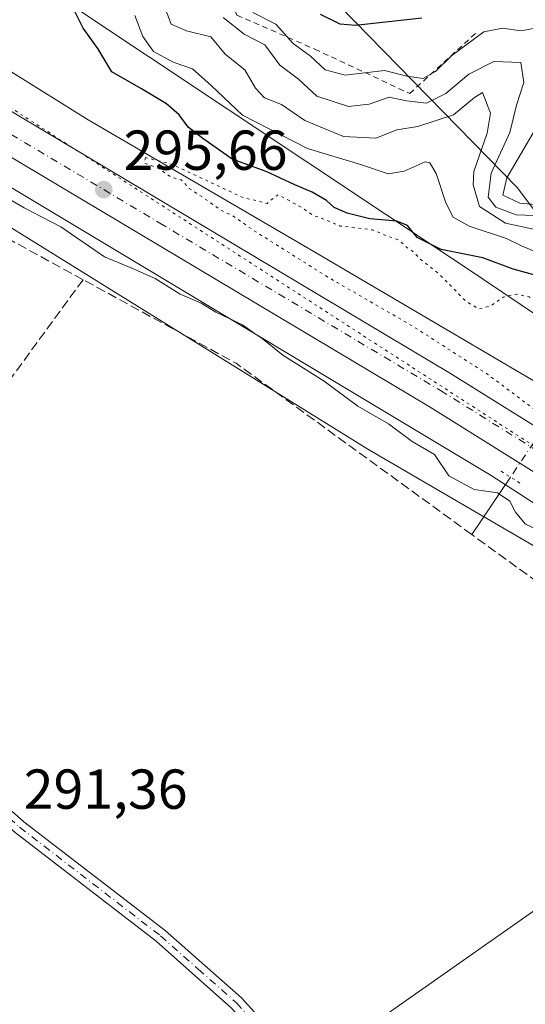
# Model space of a CAD drawing. Units: metres. Extents: x 587507 to 590996, y 4685046 to 4687385.
# Drawn here: x 590119 to 590209, y 4685823 to 4685998 of the extents above; entities that cross this region are included whole.
import ezdxf

# ---------------------------------------------------------------- set-up
doc = ezdxf.new("R2010")
doc.units = ezdxf.units.M
doc.header["$MEASUREMENT"] = 0
for name, pattern in [('DGN Style 2', [1.6480167562047852, 0.988810053722871, -0.6592067024819142]), ('DGN Style 3', [2.307223458686699, 1.648016756204785, -0.6592067024819142]), ('DGN Style 4', [2.6384748266838614, 1.318413404963828, -0.6592067024819142, 0.001648016756204785, -0.6592067024819142]), ('DGN Style 5', [1.1536117293433497, 0.4944050268614355, -0.6592067024819142])]:
    doc.linetypes.add(name, pattern=pattern)
for name, color, linetype, lineweight in [('Camino Cxs', 7, 'Continuous', 0), ('Camino eje', 30, 'DGN Style 4', 13), ('Carretera de calzada única Cxs', 7, 'Continuous', 13), ('Carretera de calzada única eje', 7, 'DGN Style 4', 0), ('Corriente artificial lineal', 4, 'DGN Style 3', 13), ('Corriente natural lineal', 142, 'Continuous', 13), ('Corriente natural lineal oculto', 9, 'DGN Style 4', 13), ('Cultivos herbáceos CxS', 92, 'Continuous', 0), ('Cultivos leñosos CxS', 92, 'Continuous', 0), ('Curva de nivel maestra', 30, 'Continuous', 30), ('Curva de nivel normal', 30, 'Continuous', 0), ('Curva de nivel normal depresión', 30, 'DGN Style 5', 0), ('Escarpado lineal', 30, 'DGN Style 2', 0), ('Matorral CxS', 135, 'Continuous', 0), ('Núcleo urbano CxS', 7, 'Continuous', 0), ('Puente lineal', 2, 'DGN Style 5', 0), ('Punto de cota en terreno', 7, 'Continuous', 0), ('Rótulo de punto de cota en terreno', 7, 'Continuous', 0), ('Suelo desnudo CxS', 253, 'Continuous', 0), ('Vía pecuaria CxS', 92, 'Continuous', 13), ('Vía pecuaria eje', 92, 'DGN Style 5', 0)]:
    doc.layers.add(name, color=color, linetype=linetype, lineweight=lineweight)
doc.styles.add('Style-Arial', font='txt')

# ---------------------------------------------------------------- blocks, each defined once
blk = doc.blocks.new('*U12')
at = {"layer": 'Cultivos leñosos CxS', "color": 92, "linetype": 'Continuous', "lineweight": 0}
blk.add_polyline3d([(590172.3811999997, 4685812.313300001, 291.3858999999939), (590244.2156999996, 4685862.716499999, 291.8723999999929), (590250.1688000001, 4685850.0165, 291.9397999999928), (590249.8803000003, 4685840.884500001, 291.6928999999946), (590267.4175000004, 4685818.9627, 291.608699999997)], dxfattribs=at)
blk = doc.blocks.new('*U15')
at = {"layer": 'Cultivos herbáceos CxS', "color": 92, "linetype": 'Continuous', "lineweight": 0}
for points in [[(590102.3596999999, 4685977.2213, 295.479800000001), (590203.1993000006, 4685916.740700001, 295.4253999999929), (590259.5913000006, 4685880.257300001, 295.6582000000053), (590269.2917, 4685868.578500001, 295.530899999998), (590285.1889000004, 4685839.8047, 294.5559000000067), (590303.2652000003, 4685814.046599999, 295.6098000000056)], [(590267.4175000004, 4685818.9627, 291.608699999997), (590249.8803000003, 4685840.884500001, 291.6928999999946), (590250.1688000001, 4685850.0165, 291.9397999999928), (590244.2156999996, 4685862.716499999, 291.8723999999929), (590172.3811999997, 4685812.313300001, 291.3858999999939)]]:
    blk.add_polyline3d(points, dxfattribs=at)
blk = doc.blocks.new('5PATER')
at = {"layer": 'Cultivos herbáceos CxS', "linetype": 'Continuous', "lineweight": 0}
h = blk.add_hatch(color=51, dxfattribs=at)
edge = h.paths.add_edge_path()
edge.add_ellipse((0, 0), major_axis=(-0.1095731443231308, -0.1110710700762829), ratio=0.9994222409660322, start_angle=0, end_angle=360)

msp = doc.modelspace()

# ---------------------------------------------------------------- linework, layer by layer
at = {"layer": 'Camino Cxs', "color": 7, "linetype": 'Continuous', "lineweight": 0}
for points in [[(589971.5000999998, 4686006.520099999, 291.9692000000068), (590019.9700999996, 4685959.960100001, 291.4103999999934), (590061.4200999998, 4685927.440099999, 291.4303000000073), (590066.5900999998, 4685922.5801, 291.3445000000065), (590072.1201, 4685916.4901, 291.2685000000056), (590082.6201, 4685896.2601, 291.3320999999996), (590089.8300999999, 4685884.940099999, 291.5141000000003), (590110.1401000004, 4685863.970100001, 291.3994999999995), (590120.1001000004, 4685855.140100001, 291.4180000000051), (590145.2001, 4685835.800100001, 291.442200000005), (590158.8000999996, 4685823.780099999, 291.4707999999956), (590191.8501000004, 4685787.300100001, 291.5834999999934), (590205.5301000001, 4685766.9901, 291.6009999999951), (590229.8601000002, 4685720.9001, 291.6138999999966), (590234.6101000002, 4685713.390100001, 291.5935999999929), (590238.1201, 4685709.5601, 291.5360999999975), (590248.2100999998, 4685705.090100001, 291.5246000000043), (590254.4901000002, 4685704.120100001, 291.6607999999979), (590296.5201000003, 4685711.520099999, 292.149900000004), (590337.1201, 4685719.3101, 293.7032999999938)], [(590235.3701, 4685708.870100001, 291.5531000000047), (590232.6201, 4685711.870100001, 291.5871000000043), (590227.7001, 4685719.6501, 291.5620999999956), (590203.3901000004, 4685765.710100001, 291.6101000000053), (590189.8800999997, 4685785.7601, 291.5788999999932), (590157.0401, 4685821.9901, 291.5960999999952), (590143.6101000002, 4685833.870100001, 291.4467000000004), (590118.5100999996, 4685853.210100001, 291.4373999999953), (590108.4101, 4685862.1601, 291.3862999999984), (590087.8501000004, 4685883.380100001, 291.540399999998), (590080.4501, 4685895.0101, 291.3274999999995), (590070.0500999996, 4685915.050100001, 291.2970999999961), (590064.8101000004, 4685920.8301, 291.340200000006), (590059.7901, 4685925.540100001, 291.3785000000062), (590018.3300999999, 4685958.0701, 291.415599999993), (590006.5301000001, 4685969.4101, 291.4133000000002)], [(590110.1401000004, 4685863.970100001, 291.3994999999995), (590120.1001000004, 4685855.140100001, 291.4180000000051), (590145.2001, 4685835.800100001, 291.442200000005), (590158.8000999996, 4685823.780099999, 291.4707999999956), (590191.8501000004, 4685787.300100001, 291.5834999999934)], [(590157.0401, 4685821.9901, 291.5960999999952), (590143.6101000002, 4685833.870100001, 291.4467000000004), (590118.5100999996, 4685853.210100001, 291.4373999999953)]]:
    msp.add_polyline3d(points, dxfattribs=at)
at = {"layer": 'Camino eje', "color": 30, "linetype": 'DGN Style 4', "lineweight": 13}
msp.add_polyline3d([(590006.4813000001, 4685971.1875, 291.4282999999996), (590019.1501000002, 4685959.015100001, 291.4180000000051), (590060.6051000003, 4685926.4901, 291.4055999999982), (590063.1901000004, 4685924.0601, 291.3809000000037), (590065.7001, 4685921.7051, 291.3432999999932), (590068.3201000001, 4685918.815099999, 291.3185999999987), (590071.0850999998, 4685915.770099999, 291.2860999999975), (590081.5351, 4685895.6351, 291.3353999999963), (590085.1401000004, 4685889.975099999, 291.3886000000057), (590088.8400999998, 4685884.1601, 291.5256999999983), (590099.1201, 4685873.550100001, 291.4107999999979), (590109.2751000002, 4685863.065099999, 291.3993999999948), (590119.3051000005, 4685854.175100001, 291.4306999999972), (590144.4051000001, 4685834.835100001, 291.4444999999978), (590151.1201, 4685828.895099999, 291.4438999999985), (590157.9200999998, 4685822.8851, 291.5103999999992), (590174.3400999998, 4685804.770099999, 291.5693000000028), (590190.8651000002, 4685786.530099999, 291.5853999999963), (590197.7050999999, 4685776.3751, 291.6296000000002), (590204.4600999998, 4685766.350099999, 291.6113000000041), (590228.7801000001, 4685720.2751, 291.5896000000066), (590233.6151000002, 4685712.630100001, 291.5889000000025), (590236.7451, 4685709.215100001, 291.5460000000021), (590237.8701, 4685708.123299999, 291.524900000004)], dxfattribs=at)
at = {"layer": 'Carretera de calzada única Cxs', "color": 7, "linetype": 'Continuous', "lineweight": 13}
for points in [[(589829.4124999996, 4686400.2501, 312.1848999999929), (589826.7001, 4686372.420100001, 311.3411000000052), (589825.1601, 4686344.950099999, 310.7945999999938), (589825.7500999998, 4686322.860099999, 309.8892000000051), (589828.2100999998, 4686297.2401, 308.9695000000065), (589832.2001, 4686274.2501, 307.8251000000019), (589835.7801000001, 4686259.280099999, 307.2868000000017), (589847.6101000002, 4686222.610099999, 305.3399000000064), (589861.1901000004, 4686193.880100001, 304.7351999999955), (589875.3701, 4686168.9801, 302.0283000000054), (589885.6700999998, 4686152.600099999, 301.0748000000021), (589905.2600999996, 4686127.8201, 299.5703999999969), (589917.8400999998, 4686114.850099999, 298.8671000000031), (589944.5201000003, 4686090.9801, 298.0519000000059), (589972.0100999996, 4686070.3301, 296.8144999999931), (590096.1501000002, 4685994.460100001, 295.8064000000013), (590196.0201000003, 4685934.870100001, 295.4048999999941), (590228.8901000004, 4685914.380100001, 295.661300000007), (590261.0100999996, 4685893.600099999, 295.9492999999929), (590283.2901, 4685877.590100001, 296.0578999999998), (590325.4901000002, 4685844.280099999, 296.2606999999989), (590339.4600999998, 4685831.6501, 296.5163999999932)], [(590264.3601000002, 4685882.5701, 295.8562999999995), (590257.0601000004, 4685887.8101, 295.8230999999942), (590225.1401000004, 4685908.470100001, 295.7112000000052), (590192.3701, 4685928.890100001, 295.636599999998), (590092.5301000001, 4685988.470100001, 295.7658999999985), (589968.0800999999, 4686064.530099999, 297.2626000000019), (589940.0800999999, 4686085.5601, 298.0849000000017), (589924.1753000002, 4686099.7904, 298.7911000000022)], [(589972.0100999996, 4686070.3301, 296.8144999999931), (590096.1501000002, 4685994.460100001, 295.8064000000013), (590196.0201000003, 4685934.870100001, 295.4048999999941), (590228.8901000004, 4685914.380100001, 295.661300000007), (590261.0100999996, 4685893.600099999, 295.9492999999929), (590283.2901, 4685877.590100001, 296.0578999999998), (590325.4901000002, 4685844.280099999, 296.2606999999989), (590339.4600999998, 4685831.6501, 296.5163999999932), (590341.3709000006, 4685829.910700001, 296.5222000000067), (590343.1535, 4685828.2929, 296.4731000000029), (590352.0301000001, 4685820.290100001, 296.4315999999963), (590369.7001, 4685802.690099999, 296.5956000000006), (590393.6300999997, 4685777.450099999, 296.9051000000036), (590403.9600999998, 4685765.450099999, 297.0347000000039), (590426.1901000004, 4685737.6801, 298.1036000000022), (590457.0050999997, 4685696.290100001, 297.3279999999941), (590469.4700999996, 4685677.720100001, 297.489499999996), (590473.9401000004, 4685670.890100001, 297.4067000000068), (590481.9401000004, 4685658.630100001, 297.2571000000025), (590492.8000999996, 4685641.2301, 297.0679999999993), (590496.0100999996, 4685636.0801, 297.5320999999968), (590510.2701000003, 4685609.940099999, 297.0905999999959), (590523.9600999998, 4685578.800100001, 296.2649999999995), (590537.7701000003, 4685544.5601, 295.8552000000054)], [(590347.2100999998, 4685815.210100001, 296.3245000000024), (590338.9802999999, 4685822.650400001, 296.2848999999987), (590335.8364000004, 4685825.492799999, 296.2632000000012), (590332.0062999995, 4685828.955499999, 296.2511999999988), (590330.5301000001, 4685830.290100001, 296.2354999999953), (590328.4700999996, 4685832.1501, 296.2424000000028), (590320.9700999996, 4685838.9301, 296.1809000000067), (590298.4501, 4685856.710100001, 296.042300000001), (590281.9654999999, 4685869.464500001, 295.9324000000051), (590280.6327000001, 4685870.690099999, 295.9392999999982), (590279.0093, 4685871.918500001, 295.9293000000035), (590264.3601000002, 4685882.5701, 295.8562999999995), (590257.0601000004, 4685887.8101, 295.8230999999942), (590225.1401000004, 4685908.470100001, 295.7112000000052), (590192.3701, 4685928.890100001, 295.636599999998), (590092.5301000001, 4685988.470100001, 295.7658999999985)]]:
    msp.add_polyline3d(points, dxfattribs=at)
at = {"layer": 'Carretera de calzada única eje', "color": 7, "linetype": 'DGN Style 4', "lineweight": 0}
msp.add_polyline3d([(589928.7333000004, 4686100.404100001, 298.5053000000044), (589942.3000999996, 4686088.270099999, 298.1248000000051), (589956.0401, 4686077.940099999, 297.4297999999981), (589970.0401, 4686067.4301, 297.0406999999978), (590032.2701000003, 4686029.4001, 295.9747999999963), (590094.3400999998, 4685991.460100001, 295.7706999999937), (590144.2600999996, 4685961.670100001, 295.661500000002), (590194.2001, 4685931.880100001, 295.6318000000028), (590210.6300999997, 4685921.640100001, 295.6646999999939), (590227.0100999996, 4685911.420100001, 295.7715000000026), (590242.9700999996, 4685901.090100001, 295.8470999999991), (590259.0301000001, 4685890.710100001, 295.9278000000049), (590262.6801000005, 4685888.0801, 295.9388999999938), (590271.8601000002, 4685881.4901, 296.0071000000025)], dxfattribs=at)
at = {"layer": 'Corriente artificial lineal', "color": 4, "linetype": 'DGN Style 3', "lineweight": 13, "extrusion": (0.01547792408189014, 0.01057047900274499, 0.9998243339906105), "elevation": 58960.09730866276, "flags": 128}
msp.add_lwpolyline([(590124.5238148357, 4685544.79787774), (590082.6096762812, 4685575.252379205), (590055.379149002, 4685590.134810673)], dxfattribs=at)
at = {"layer": 'Corriente artificial lineal', "color": 4, "linetype": 'DGN Style 3', "lineweight": 13}
for points in [[(590130.6204000004, 4685951.591700001, 293.3990000000049), (590083.6901000004, 4685977.2401, 293.6637999999948), (590062.4801000003, 4685991.3201, 293.4360000000015), (589973.0401, 4686047.0001, 293.301999999996), (589916.1101000002, 4686085.300100001, 293.8267999999953), (589908.0301000001, 4686088.340100001, 293.7470999999932), (589899.5301000001, 4686088.940099999, 294.0972000000039), (589890.4501, 4686088.360099999, 293.8956000000035), (589886.0401, 4686088.8301, 293.7360999999946), (589880.9200999998, 4686090.8101, 293.479800000001), (589872.9901000002, 4686098.520099999, 293.1340999999957), (589860.6901000004, 4686117.050100001, 294.5489999999991), (589856.3513000002, 4686122.2158, 295.1331000000064)], [(590130.6204000004, 4685951.591700001, 293.3990000000049), (590116.1989000002, 4685931.8862, 291.4398999999976), (590110.4839000005, 4685924.028100001, 291.3796000000002), (590106.9913999997, 4685917.439900001, 291.4893000000012), (590104.6102, 4685912.5187, 291.4762999999948), (590103.1020000001, 4685907.5974, 291.4005000000034), (590098.2600999996, 4685899.263, 291.227899999998), (590090.2432000004, 4685885.610500001, 291.4706000000006)], [(590316.4847999997, 4685762.871099999, 292.5448999999935), (590311.6201, 4685775.890100001, 292.5031000000017), (590303.5900999998, 4685790.390100001, 292.8852999999945), (590257.7401000002, 4685841.850099999, 292.2535000000062), (590250.6001000004, 4685856.860099999, 292.1033000000025), (590244.7901, 4685872.0001, 292.2409999999945), (590241.3400999998, 4685876.050100001, 292.524900000004), (590199.7642000001, 4685906.257300001, 292.8078999999998)]]:
    msp.add_polyline3d(points, dxfattribs=at)
at = {"layer": 'Corriente natural lineal', "color": 142, "linetype": 'Continuous', "lineweight": 13, "extrusion": (-0.1174090609734117, -0.1739549479824419, 0.9777294045254892), "elevation": -884145.0924469645, "flags": 128}
msp.add_lwpolyline([(-2132275.82549517, 4120417.97648995), (-2132275.82549517, 4120405.387715186)], dxfattribs=at)
at = {"layer": 'Corriente natural lineal oculto', "color": 9, "linetype": 'DGN Style 4', "lineweight": 13, "extrusion": (0.05746174873222076, 0.08513565289826608, 0.9947110475098894), "elevation": 433146.7506996519, "flags": 128}
msp.add_lwpolyline([(2132287.252245936, -4191897.140464491), (2132287.252245936, -4191884.06420532)], dxfattribs=at)
at = {"layer": 'Cultivos herbáceos CxS', "color": 92, "linetype": 'Continuous', "lineweight": 0}
for points in [[(589950.9675000003, 4686066.784700001, 295.8677000000025), (590026.1438999996, 4686023.538899999, 295.860400000005), (590025.1281000003, 4686022.309900001, 295.7280000000028), (590039.9722999996, 4686014.994899999, 295.7134999999981), (590102.3596999999, 4685977.2213, 295.479800000001), (590203.1993000006, 4685916.740700001, 295.4253999999929), (590259.5913000006, 4685880.257300001, 295.6582000000053), (590269.2917, 4685868.578500001, 295.530899999998), (590285.1889000004, 4685839.8047, 294.5559000000067), (590303.2652000003, 4685814.046599999, 295.6098000000056)], [(590223.1813000003, 4685584.9035, 291.1989000000031), (590228.3406999996, 4685617.0504, 291.261599999998), (590235.0875000004, 4685648.8005, 291.3502000000008), (590241.4775, 4685677.8365, 291.3772000000026), (590242.0850999998, 4685682.999500001, 291.3714000000036), (590246.2285000002, 4685690.043500001, 291.5758999999962), (590245.8142999997, 4685698.744899999, 291.4878000000026), (590241.6709000003, 4685702.888300001, 291.4725999999937), (590237.5274999999, 4685707.4463, 291.5684999999939), (590230.8000999996, 4685719.391899999, 291.607799999998), (590211.0676999995, 4685758.858100001, 291.5896999999969), (590277.8569, 4685805.912699999, 291.6616999999969), (590267.4175000004, 4685818.9627, 291.608699999997), (590249.8803000003, 4685840.884500001, 291.6928999999946), (590250.1688000001, 4685850.0165, 291.9397999999928), (590244.2156999996, 4685862.716499999, 291.8723999999929), (590172.3811999997, 4685812.313300001, 291.3858999999939), (590185.2637, 4685796.8071, 291.5292999999947), (590188.2984999996, 4685760.376499999, 291.3953000000038), (590197.4045000002, 4685717.873500001, 291.5675999999949), (590157.9981000006, 4685717.6439, 291.4141999999993), (590122.9890999999, 4685717.045700001, 291.4517000000051), (590117.2154000001, 4685749.606899999, 291.3652000000002)]]:
    msp.add_polyline3d(points, dxfattribs=at)
at = {"layer": 'Cultivos leñosos CxS', "color": 92, "linetype": 'Continuous', "lineweight": 0}
msp.add_polyline3d([(590223.1813000003, 4685584.9035, 291.1989000000031), (590228.3406999996, 4685617.0504, 291.261599999998), (590235.0875000004, 4685648.8005, 291.3502000000008), (590241.4775, 4685677.8365, 291.3772000000026), (590242.0850999998, 4685682.999500001, 291.3714000000036), (590246.2285000002, 4685690.043500001, 291.5758999999962), (590245.8142999997, 4685698.744899999, 291.4878000000026), (590241.6709000003, 4685702.888300001, 291.4725999999937), (590237.5274999999, 4685707.4463, 291.5684999999939), (590230.8000999996, 4685719.391899999, 291.607799999998), (590211.0676999995, 4685758.858100001, 291.5896999999969), (590277.8569, 4685805.912699999, 291.6616999999969), (590267.4175000004, 4685818.9627, 291.608699999997), (590249.8803000003, 4685840.884500001, 291.6928999999946), (590250.1688000001, 4685850.0165, 291.9397999999928), (590244.2156999996, 4685862.716499999, 291.8723999999929), (590172.3811999997, 4685812.313300001, 291.3858999999939), (590185.2637, 4685796.8071, 291.5292999999947), (590188.2984999996, 4685760.376499999, 291.3953000000038), (590197.4045000002, 4685717.873500001, 291.5675999999949), (590157.9981000006, 4685717.6439, 291.4141999999993), (590122.9890999999, 4685717.045700001, 291.4517000000051), (590117.2154000001, 4685749.606899999, 291.3652000000002)], dxfattribs=at)
at = {"layer": 'Curva de nivel maestra', "color": 30, "linetype": 'Continuous', "lineweight": 30, "flags": 128}
for points, elevation in [([(590211.2300000004, 4685952.3101), (590207.1399999997, 4685953.4901), (590201.75, 4685955.5001), (590194.3099999996, 4685956.970100001), (590190.0700000003, 4685959.0701), (590188.3300000001, 4685961.2301), (590186.4600000001, 4685962.0101), (590181.6299999999, 4685962.450099999), (590177.5899999999, 4685963.420100001), (590175.2800000003, 4685964.420100001), (590173.9000000004, 4685965.6801), (590171.3700000001, 4685967.1801), (590168.2800000003, 4685968.4801), (590163.1799999997, 4685970.840100001), (590157.1500000004, 4685973.0101), (590151.9100000003, 4685976.7401), (590149.29, 4685978.7401), (590147.7000000002, 4685980.9101), (590145.4900000002, 4685982.870100001), (590141.0199999996, 4685985.540100001), (590135.7400000002, 4685988.5601), (590133.2400000002, 4685992.7401), (590130.6399999997, 4685996.340100001), (590129.04, 4685999.540100001)], 300), ([(590190.8799999999, 4685998.140100001), (590179.0899999999, 4685996.8201), (590176.3600000005, 4685997.0801), (590172.8799999999, 4685998.8101)], 325)]:
    msp.add_lwpolyline(points, dxfattribs=dict(at, elevation=elevation))
at = {"layer": 'Curva de nivel normal', "color": 30, "linetype": 'Continuous', "lineweight": 0, "flags": 128}
for points, elevation in [([(590144.9800000004, 4686000.4901), (590146.29, 4685997.050100001), (590149.0199999996, 4685995.870100001), (590153.3700000001, 4685994.8301), (590155.8799999999, 4685991.7501), (590159.4000000004, 4685988.950099999), (590161.2800000003, 4685985.6601), (590162.8799999999, 4685983.960100001), (590165.9000000004, 4685982.780099999), (590170.0599999996, 4685979.940099999), (590176.9299999997, 4685977.0701), (590182.6799999997, 4685976.790100001), (590186.4199999999, 4685978.2401), (590190.1699999999, 4685978.880100001), (590196.5199999996, 4685980.940099999), (590200.2699999996, 4685984.040100001), (590201.6699999999, 4685984.920100001), (590203.1299999999, 4685981.220100001), (590202.5300000003, 4685977.690099999), (590200.1600000003, 4685970.850099999), (590200.0099999999, 4685968.4901), (590201.1699999999, 4685964.640100001), (590205.7999999998, 4685961.670100001), (590212.4400000004, 4685960.2401)], 310), ([(590213.4800000004, 4685996.8101), (590208.5499999998, 4685995.880100001), (590205.2599999999, 4685996.360099999), (590201.9100000003, 4685995.670100001), (590196.2100000001, 4685991.5001), (590193.2999999998, 4685988.620100001), (590191.1200000001, 4685987.370100001), (590188.2400000002, 4685987.780099999), (590184.25, 4685988.8101), (590177.2300000004, 4685987.9801), (590173.6799999997, 4685988.920100001), (590171.1100000005, 4685991.340100001), (590167.9699999997, 4685993.620100001), (590164.9400000004, 4685997.0601), (590160.8499999996, 4685999.120100001)], 320), ([(590139.8099999996, 4685998.630100001), (590141.2300000004, 4685994.880100001), (590143.1500000004, 4685992.190099999), (590146.6299999999, 4685990.280099999), (590150.1100000005, 4685989.100099999), (590153.4000000004, 4685986.140100001), (590158.9600000001, 4685980.860099999), (590170.5499999998, 4685974.920100001), (590179.9699999997, 4685972.100099999), (590184.8799999999, 4685970.4301), (590187.7599999999, 4685970.9101), (590191.4699999997, 4685972.5601), (590192.2999999998, 4685972.4001), (590193.4299999997, 4685970.470100001), (590195.1399999997, 4685965.280099999), (590196.4600000001, 4685962.720100001), (590199.2999999998, 4685961.120100001), (590205.9400000004, 4685958.940099999), (590208.6399999997, 4685957.630100001), (590212.1399999997, 4685956.140100001)], 305), ([(590155.5700000003, 4685998.2401), (590159.3099999996, 4685995.290100001), (590162.9600000001, 4685993.4001), (590165.6399999997, 4685989.770099999), (590168.9699999997, 4685987.280099999), (590172.1900000004, 4685984.2501), (590177.8700000001, 4685982.420100001), (590181.5300000003, 4685982.8101), (590185.0800000001, 4685984.0601), (590188.1500000004, 4685983.390100001), (590191.7000000002, 4685983.0101), (590195.1600000003, 4685984.700099999), (590199.2400000002, 4685988.1501), (590203.6900000004, 4685990.420100001), (590208.5199999996, 4685990.210100001), (590209.0499999998, 4685986.6801), (590207.7599999999, 4685982.630100001), (590206.54, 4685977.8101), (590203.2300000004, 4685970.550100001), (590202.6699999999, 4685966.280099999), (590204.04, 4685964.5101), (590207.6799999997, 4685963.120100001), (590212.6299999999, 4685962.9801)], 315), ([(590213.1399999997, 4685964.800100001), (590208.3499999996, 4685965.1801), (590205.2999999998, 4685966.610099999), (590206, 4685969.720100001), (590211.04, 4685978.300100001)], 320), ([(590117.2800000003, 4685966.040100001), (590120.1100000005, 4685964.370100001), (590126.6600000003, 4685960.9801), (590134.4500000002, 4685955.630100001), (590139.2999999998, 4685953.640100001), (590143.4199999999, 4685951.790100001), (590147.8899999997, 4685949.0101), (590151.6500000004, 4685947.4301), (590154.2300000004, 4685945.8301), (590159, 4685943.5601), (590160.8600000005, 4685942.190099999), (590162.4699999997, 4685941.140100001), (590166.1399999997, 4685938.140100001), (590173.54, 4685933.540100001), (590179.5099999999, 4685929.110099999), (590184.9400000004, 4685925.960100001), (590189.1900000004, 4685922.790100001), (590193.1399999997, 4685920.4801), (590195.7000000002, 4685916.700099999), (590200.2199999997, 4685914.2301), (590204.3399999999, 4685913.6801), (590206.54, 4685912.1601), (590207.5499999998, 4685910.2501), (590209.2999999998, 4685908.120100001), (590211.4299999997, 4685907.100099999)], 295)]:
    msp.add_lwpolyline(points, dxfattribs=dict(at, elevation=elevation))
at = {"layer": 'Curva de nivel normal depresión', "color": 30, "linetype": 'DGN Style 5', "lineweight": 0, "elevation": 295, "flags": 128}
msp.add_lwpolyline([(590141.7100000001, 4685973.340100001), (590141.5099999999, 4685972.3201), (590143.7400000002, 4685971.550100001), (590146.3499999996, 4685969.8201), (590148.0700000003, 4685969.390100001), (590149.5199999996, 4685967.840100001), (590153.1200000001, 4685965.440099999), (590155.0300000003, 4685964.020099999), (590157.2800000003, 4685962.9301), (590161, 4685960.3301), (590174.2199999997, 4685952.020099999), (590189.1600000003, 4685943.380100001), (590202.6100000005, 4685934.7501), (590212.4400000004, 4685927.360099999), (590220.1600000003, 4685923.850099999), (590228.9400000004, 4685918.870100001), (590237.0599999996, 4685915.4101), (590241.3099999996, 4685913.3301), (590242.6699999999, 4685912.020099999), (590243.9699999997, 4685911.440099999), (590245.9299999997, 4685912.5101), (590245.5899999999, 4685913.140100001), (590244.1500000004, 4685914.1601), (590241.5499999998, 4685916.5601), (590238.9199999999, 4685917.940099999), (590237.8300000001, 4685919.5101), (590235.1799999997, 4685922.770099999), (590229.2000000002, 4685929.4801), (590227.1799999997, 4685932.420100001), (590225.9299999997, 4685933.600099999), (590224.1799999997, 4685936.190099999), (590219.9299999997, 4685940.1801), (590214.1900000004, 4685945.840100001), (590209.9800000004, 4685948.5601), (590207.6600000003, 4685949.020099999), (590205.3600000005, 4685948.4801), (590203.1399999997, 4685946.920100001), (590201, 4685946.390100001), (590198.6500000004, 4685947.800100001), (590194.1100000005, 4685952.4801), (590190.5800000001, 4685955.2501), (590189.2999999998, 4685956.620100001), (590188.0899999999, 4685957.440099999), (590186.8700000001, 4685958.600099999), (590184.4699999997, 4685959.4801), (590182.0899999999, 4685960.470100001), (590176.3499999996, 4685961.140100001), (590173.4900000002, 4685962.370100001), (590171.4699999997, 4685963.0701), (590169.5700000003, 4685964.420100001), (590165.3099999996, 4685966.720100001), (590163.3499999996, 4685965.170100001), (590158.9400000004, 4685966.2601), (590146.5800000001, 4685972.0601), (590141.7100000001, 4685973.340100001)], dxfattribs=at)
at = {"layer": 'Escarpado lineal', "color": 30, "linetype": 'DGN Style 2', "lineweight": 0}
msp.add_polyline3d([(590131.6498999996, 4686033.5657, 315.7194000000018), (590150.1662999997, 4686021.3618, 322.771900000007), (590152.4976000004, 4686011.585899999, 323.6010999999999), (590157.9937000005, 4685998.6536, 319.4565000000002), (590171.8375000004, 4685992.627800001, 322.813599999994), (590188.7320999998, 4685984.7214, 318.9951000000001), (590200.6562999999, 4685995.607999999, 322.3806000000041)], dxfattribs=at)
at = {"layer": 'Matorral CxS', "color": 135, "linetype": 'Continuous', "lineweight": 0}
for points in [[(590224.6193000004, 4685945.7753, 303.5243999999948), (590207.8243000006, 4685967.976500001, 321.4942000000011), (590165.6098999997, 4686011.259500001, 325.2874000000011)], [(590165.6098999997, 4686011.259500001, 325.2874000000011), (590207.8243000006, 4685967.976500001, 321.4942000000011), (590224.6193000004, 4685945.7753, 303.5243999999948)]]:
    msp.add_polyline3d(points, dxfattribs=at)
at = {"layer": 'Núcleo urbano CxS', "color": 7, "linetype": 'Continuous', "lineweight": 0}
for points in [[(589835.5308999997, 4686282.602499999, 309.5197999999946), (589840.4883000003, 4686259.015699999, 308.2241999999969), (589851.0318999998, 4686227.3643, 306.2890999999945), (589862.1671000002, 4686201.709899999, 303.8133999999991), (589873.3465, 4686182.1347, 302.9703000000009), (589886.4448999995, 4686160.313300001, 301.3273000000045), (589901.9813000001, 4686139.4869, 299.9817999999942), (589913.2660999997, 4686125.7643, 298.9149000000034), (589940.0085000005, 4686101.193700001, 298.0135000000009), (589961.9672999998, 4686083.309900001, 297.2599000000046), (589977.4018999999, 4686071.587300001, 296.7771999999969), (590026.2966999998, 4686042.250700001, 296.6867999999959), (590026.3857000005, 4686042.196699999, 296.6913999999961), (590054.4256999996, 4686024.8727, 298.0396000000038), (590072.4055000005, 4686016.987299999, 297.8929999999964), (590131.4993000003, 4685980.024499999, 296.1272999999928), (590171.2873000001, 4685956.868100001, 295.0050999999949), (590220.4781, 4685927.9235, 293.8825999999972), (590261.2802999998, 4685898.9669, 296.6101999999955), (590291.1561000004, 4685878.271700001, 296.4842999999965), (590337.1185, 4685840.906300001, 295.985400000005)], [(589950.9675000003, 4686066.784700001, 295.8677000000025), (590026.1438999996, 4686023.538899999, 295.860400000005), (590025.1281000003, 4686022.309900001, 295.7280000000028), (590039.9722999996, 4686014.994899999, 295.7134999999981), (590102.3596999999, 4685977.2213, 295.479800000001), (590203.1993000006, 4685916.740700001, 295.4253999999929), (590259.5913000006, 4685880.257300001, 295.6582000000053), (590269.2917, 4685868.578500001, 295.530899999998), (590285.1889000004, 4685839.8047, 294.5559000000067), (590303.2652000003, 4685814.046599999, 295.6098000000056)], [(590072.4055000005, 4686016.987299999, 297.8929999999964), (590131.4993000003, 4685980.024499999, 296.1272999999928), (590171.2873000001, 4685956.868100001, 295.0050999999949), (590220.4781, 4685927.9235, 293.8825999999972), (590261.2802999998, 4685898.9669, 296.6101999999955), (590291.1561000004, 4685878.271700001, 296.4842999999965), (590337.1185, 4685840.906300001, 295.985400000005), (590374.2015000005, 4685807.4407, 295.7921999999962), (590400.0630999999, 4685786.6373, 299.4502999999968), (590416.1580999997, 4685764.7459, 298.2915000000066), (590421.5739000002, 4685754.676899999, 297.3359999999957), (590429.6171000004, 4685744.3299, 298.9955000000046), (590442.2008999996, 4685727.117900001, 299.1328000000067), (590451.9669000005, 4685715.9025, 298.7574000000022), (590497.5406999998, 4685668.8671, 302.6319999999978), (590518.5195000004, 4685649.3289, 304.6238000000012), (590561.2002999998, 4685625.811100001, 317.0144)], [(590303.2652000003, 4685814.046599999, 295.6098000000056), (590285.1889000004, 4685839.8047, 294.5559000000067), (590269.2917, 4685868.578500001, 295.530899999998), (590259.5913000006, 4685880.257300001, 295.6582000000053), (590203.1993000006, 4685916.740700001, 295.4253999999929), (590102.3596999999, 4685977.2213, 295.479800000001)]]:
    msp.add_polyline3d(points, dxfattribs=at)
at = {"layer": 'Puente lineal', "color": 2, "linetype": 'DGN Style 5', "lineweight": 0, "extrusion": (0.0210842339268653, -0.01313820798937074, 0.9996913736601639), "elevation": -48825.07029306886, "flags": 128}
msp.add_lwpolyline([(4289123.817444885, 1976659.334246829), (4289123.817444885, 1976663.335429725)], dxfattribs=at)
at = {"layer": 'Suelo desnudo CxS', "color": 253, "linetype": 'Continuous', "lineweight": 0}
for points in [[(589835.5308999997, 4686282.602499999, 309.5197999999946), (589840.4883000003, 4686259.015699999, 308.2241999999969), (589851.0318999998, 4686227.3643, 306.2890999999945), (589862.1671000002, 4686201.709899999, 303.8133999999991), (589873.3465, 4686182.1347, 302.9703000000009), (589886.4448999995, 4686160.313300001, 301.3273000000045), (589901.9813000001, 4686139.4869, 299.9817999999942), (589913.2660999997, 4686125.7643, 298.9149000000034), (589940.0085000005, 4686101.193700001, 298.0135000000009), (589961.9672999998, 4686083.309900001, 297.2599000000046), (589977.4018999999, 4686071.587300001, 296.7771999999969), (590026.2966999998, 4686042.250700001, 296.6867999999959), (590026.3857000005, 4686042.196699999, 296.6913999999961), (590054.4256999996, 4686024.8727, 298.0396000000038), (590072.4055000005, 4686016.987299999, 297.8929999999964), (590131.4993000003, 4685980.024499999, 296.1272999999928), (590171.2873000001, 4685956.868100001, 295.0050999999949), (590220.4781, 4685927.9235, 293.8825999999972), (590261.2802999998, 4685898.9669, 296.6101999999955), (590291.1561000004, 4685878.271700001, 296.4842999999965), (590337.1185, 4685840.906300001, 295.985400000005)], [(590220.4781, 4685927.9235, 293.8825999999972), (590171.2873000001, 4685956.868100001, 295.0050999999949), (590131.4993000003, 4685980.024499999, 296.1272999999928), (590072.4055000005, 4686016.987299999, 297.8929999999964)], [(590165.6098999997, 4686011.259500001, 325.2874000000011), (590207.8243000006, 4685967.976500001, 321.4942000000011), (590224.6193000004, 4685945.7753, 303.5243999999948)], [(590165.6098999997, 4686011.259500001, 325.2874000000011), (590207.8243000006, 4685967.976500001, 321.4942000000011), (590224.6193000004, 4685945.7753, 303.5243999999948)]]:
    msp.add_polyline3d(points, dxfattribs=at)
at = {"layer": 'Vía pecuaria CxS', "color": 92, "linetype": 'Continuous', "lineweight": 13}
for points in [[(589986.9677999998, 4686094.608100001, 316.4312000000064), (590198.6074000001, 4685953.830499999, 299.2155000000057), (590262.0266000004, 4685911.168500001, 306.2724000000017), (590291.0089999996, 4685882.428900001, 299.2991999999941), (590316.5257000001, 4685866.355699999, 301.0605999999971), (590336.1503999997, 4685847.543099999, 297.9370999999956), (590346.4001000002, 4685834.4805, 296.6083999999973), (590348.6519999999, 4685829.0065, 296.0525000000052), (590426.4233999997, 4685742.664200001, 301.7495999999956), (590537.1288000002, 4685670.828299999, 338.8463000000047)], [(589986.9677999998, 4686094.608100001, 316.4312000000064), (590198.6074000001, 4685953.830499999, 299.2155000000057), (590262.0266000004, 4685911.168500001, 306.2724000000017), (590291.0089999996, 4685882.428900001, 299.2991999999941), (590316.5257000001, 4685866.355699999, 301.0605999999971), (590336.1503999997, 4685847.543099999, 297.9370999999956), (590346.4001000002, 4685834.4805, 296.6083999999973), (590348.6519999999, 4685829.0065, 296.0525000000052), (590426.4233999997, 4685742.664200001, 301.7495999999956), (590537.1288000002, 4685670.828299999, 338.8463000000047), (590594.4338999996, 4685628.4793, 325.6946000000025), (590632.0902000006, 4685600.787900001, 310.5233000000007), (590646.7633999996, 4685589.9977, 311.5746999999974), (590753.6308000004, 4685507.166999999, 348.0310999999929), (590827.1819000002, 4685462.068499999, 356.6061999999947), (590960.5943999998, 4685393.064400001, 384.6089000000065), (590991.5965, 4685343.2477, 379.7841000000044)], [(590576.7147000004, 4685597.0384, 305.4817999999942), (590517.0214999998, 4685634.917300001, 300.1726000000053), (590498.3968000002, 4685652.104900001, 298.1731), (590422.1799999997, 4685715.338400001, 296.1206999999995), (590334.1787999999, 4685814.586800001, 295.6067999999942), (590281.0228000004, 4685863.289100001, 295.866200000004), (590181.2570000002, 4685921.414799999, 294.9250000000029), (589914.4055000005, 4686087.171399999, 293.9438999999985)], [(590992.3545000004, 4685284.8245, 347.6088000000018), (590978.6398999998, 4685297.601700001, 351.726800000004), (590944.7033000002, 4685347.8518, 347.8775000000023), (590757.2681, 4685460.0407, 332.7750999999989), (590630.0878999997, 4685555.924000001, 306.1040000000066), (590604.7006000001, 4685575.4804, 306.9762999999948), (590576.7147000004, 4685597.0384, 305.4817999999942), (590517.0214999998, 4685634.917300001, 300.1726000000053), (590498.3968000002, 4685652.104900001, 298.1731), (590422.1799999997, 4685715.338400001, 296.1206999999995), (590334.1787999999, 4685814.586800001, 295.6067999999942), (590281.0228000004, 4685863.289100001, 295.866200000004), (590181.2570000002, 4685921.414799999, 294.9250000000029), (589914.4055000005, 4686087.171399999, 293.9438999999985)]]:
    msp.add_polyline3d(points, dxfattribs=at)
at = {"layer": 'Vía pecuaria eje', "color": 92, "linetype": 'DGN Style 5', "lineweight": 0}
msp.add_polyline3d([(590065.2488000002, 4686016.1555, 296.1760000000068), (590282.7209999999, 4685875.501, 296.0720000000001), (590323.1813000003, 4685840.0208, 296.293399999995), (590366.1694, 4685794.4035, 296.395199999999), (590416.7444000002, 4685737.381300001, 296.8659999999945), (590447.0899, 4685709.504100001, 297.2823999999964), (590591.2278000005, 4685604.330200001, 307.2505999999994), (590741.6886, 4685490.2862, 345.1267999999982), (590825.1375000002, 4685439.5996, 345.2443999999959), (590928.8163999999, 4685385.1118, 362.6392000000051), (590952.8389999997, 4685364.8377, 375.2180999999982), (590975.5975000003, 4685336.9606, 374.415599999993), (590991.9022000004, 4685319.686100001, 376.6627000000008)], dxfattribs=at)

# ---------------------------------------------------------------- block references
at = {"layer": 'Cultivos herbáceos CxS', "color": 92, "linetype": 'Continuous', "lineweight": 0}
msp.add_blockref('*U15', (0, 0), dxfattribs=at)
at = {"layer": 'Cultivos leñosos CxS', "color": 92, "linetype": 'Continuous', "lineweight": 0}
msp.add_blockref('*U12', (0, 0), dxfattribs=at)
at = {"layer": 'Punto de cota en terreno', "color": 7, "linetype": 'Continuous', "lineweight": 0, "xscale": 10, "yscale": 10, "zscale": 10}
msp.add_blockref('5PATER', (590134.3099999996, 4685967.609999999, 295.6600000000035), dxfattribs=at)

# ---------------------------------------------------------------- texts
at = {"layer": 'Rótulo de punto de cota en terreno', "color": 7, "linetype": 'Continuous', "lineweight": 0, "style": 'Style-Arial'}
for s, p in [('295,66', (590137.8378, 4685971.137800001)), ('291,36', (590120.0577999996, 4685857.437799999))]:
    msp.add_text(s, height=7.000000000000002, dxfattribs=at).set_placement(p)

doc.saveas('drawing.dxf')
